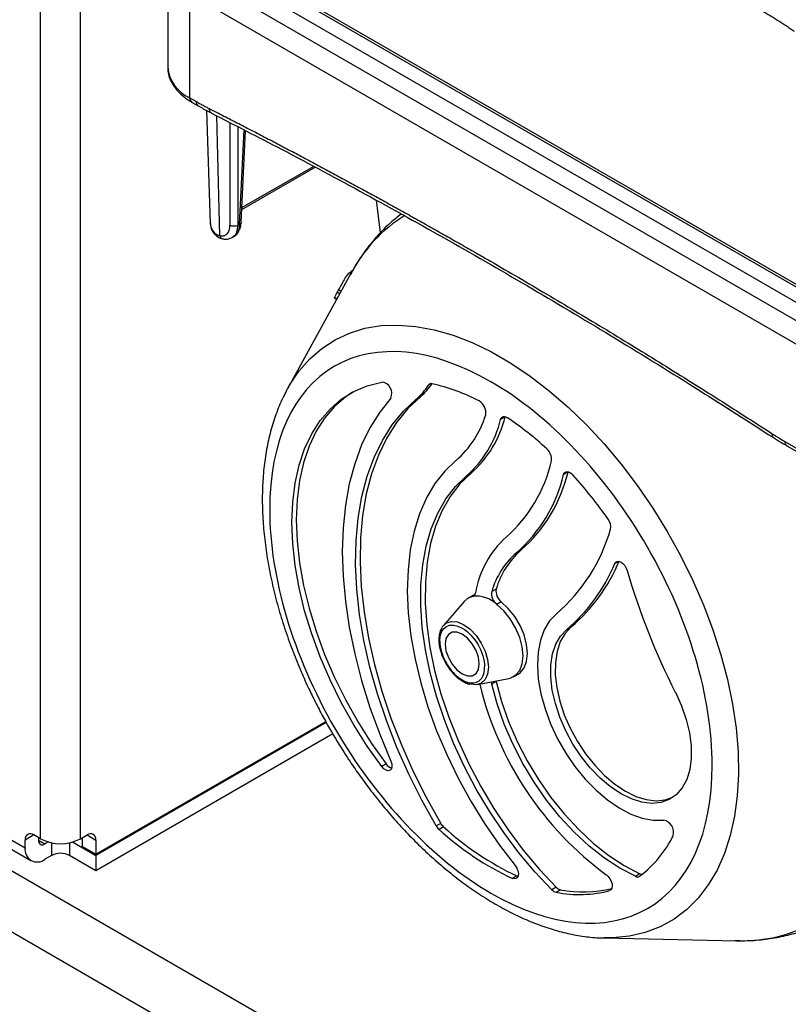
# Model space of a CAD drawing. Units: millimetres. Extents: x 17171 to 20338, y -738 to 2012.
# Drawn here: x 19428 to 19550, y 819 to 976 of the extents above; entities that cross this region are included whole.
import ezdxf

# ---------------------------------------------------------------- set-up
doc = ezdxf.new("R2010")
doc.units = ezdxf.units.MM

msp = doc.modelspace()

# ---------------------------------------------------------------- linework, layer by layer
at = {"color": 8, "linetype": 'Continuous', "lineweight": 25}
for p, q in [((19437.27, 845.19), (19437.27, 1162.78)), ((19430.9, 845.19), (19430.9, 1159.11)), ((19454.73, 980.2), (19454.73, 963.59)), ((19459.55, 941.54), (19459.08, 960.69)), ((19461.17, 959.61), (19461.17, 943.21)), ((19462.44, 958.95), (19462.44, 943.21)), ((19462.7, 943.36), (19463.43, 958.44)), ((19463.08, 946.03), (19474.52, 952.63)), ((19478.53, 932.94), (19478.96, 932.7)), ((19478.27, 931.46), (19477.9, 931.67)), ((19478.33, 932.56), (19478.75, 932.32)), ((19493.32, 917.91), (19492.89, 917.66)), ((19523.28, 889.52), (19522.69, 889.18)), ((19499.99, 883.93), (19500.26, 884.08)), ((19429.84, 845.8), (19428.43, 844.99)), ((19430.55, 844.99), (19431.61, 844.38)), ((19438.33, 845.8), (19439.74, 844.99)), ((19432.67, 844.56), (19432.67, 842.54)), ((19435.5, 844.56), (19435.5, 842.54)), ((19522.07, 837.04), (19521.85, 836.92))]:
    msp.add_line(p, q, dxfattribs=at)
at = {"color": 7, "linetype": 'Continuous', "lineweight": 25}
for p, q in [((19579.07, 917.92), (19455.57, 989.22)), ((19578.03, 918.09), (19455.86, 988.62)), ((19576.97, 916.27), (19454.8, 986.8)), ((19451.22, 984.04), (19451.22, 968.49)), ((19577.01, 913.35), (19454.68, 983.97)), ((19454.57, 980.3), (19577.01, 909.61)), ((19191.9, 975.41), (19587.88, 746.81)), ((19187.66, 968.06), (19583.64, 739.47)), ((19455.78, 962.99), (19454.73, 963.59)), ((19455.04, 962.9), (19456.09, 962.3)), ((19457.41, 961.58), (19458.03, 943.42)), ((19462.96, 943.69), (19463.67, 958.32)), ((19463.06, 945.73), (19474.77, 952.49)), ((19485.22, 941.99), (19484.59, 947.2)), ((19462.7, 943.36), (19462.44, 943.21)), ((19461.51, 941.25), (19461.83, 941.44)), ((19480.56, 935.61), (19470.35, 917.07)), ((19477.87, 931.59), (19478.23, 931.38)), ((19470.16, 916.71), (19470.35, 917.07)), ((19490.91, 915.41), (19491.62, 915.82)), ((19505.14, 912.61), (19504.43, 912.2)), ((19505.15, 912.63), (19505.14, 912.61)), ((19548.03, 909.3), (19548.05, 909.29)), ((19549.85, 908.68), (19577.06, 892.97)), ((19550.17, 907.99), (19577.37, 892.29)), ((19498.94, 903.15), (19499.65, 903.56)), ((19515.2, 903.78), (19514.49, 903.38)), ((19515.21, 903.81), (19515.2, 903.78)), ((19506.97, 890.89), (19507.67, 891.3)), ((19500.36, 884.24), (19499.97, 884.06)), ((19503.71, 885.1), (19503.01, 884.69)), ((19498.62, 883.12), (19495.29, 879.27)), ((19499.97, 884.06), (19499.26, 883.65)), ((19504.53, 883.06), (19503.83, 882.65)), ((19514.99, 878.63), (19515.7, 879.04)), ((19494.57, 876.99), (19494.57, 876.84)), ((19381.76, 870.7), (19428.43, 843.76)), ((19500.73, 869.84), (19505.73, 870.8)), ((19503.71, 870.32), (19503.01, 869.91)), ((19503.7, 870.41), (19503.71, 870.32)), ((19506.51, 871.09), (19507.22, 871.5)), ((19382.69, 868.64), (19429.36, 841.7)), ((19439.74, 842.74), (19476.47, 863.94)), ((19476.55, 863.79), (19439.74, 842.54)), ((19477.61, 861.95), (19439.74, 840.09)), ((19486.13, 857.14), (19485.43, 856.73)), ((19494.85, 847.65), (19494.14, 847.24)), ((19495.31, 847.08), (19494.61, 846.67)), ((19428.43, 843.76), (19428.43, 844.99)), ((19430.9, 845.19), (19429.84, 845.8)), ((19430.55, 845.4), (19430.55, 844.99)), ((19437.27, 845.19), (19438.33, 845.8)), ((19437.62, 843.97), (19437.62, 845.4)), ((19439.74, 844.99), (19439.74, 842.74)), ((19432.15, 844.68), (19431.61, 844.38)), ((19436.02, 844.68), (19439.74, 842.54)), ((19437.62, 843.97), (19439.74, 842.74)), ((19432.67, 842.54), (19431.61, 841.93)), ((19439.74, 840.09), (19435.5, 842.54)), ((19439.74, 842.54), (19439.74, 840.09)), ((19507.04, 839.26), (19506.33, 838.85)), ((19507.04, 839.26), (19507.23, 839.2)), ((19526.67, 839.61), (19525.97, 839.2)), ((19513.31, 837.46), (19512.6, 837.05)), ((19514.02, 837.04), (19513.31, 836.63)), ((19521, 829.34), (19542.16, 828.91)), ((19521.2, 829.34), (19521, 829.34))]:
    msp.add_line(p, q, dxfattribs=at)
at = {"color": 8, "linetype": 'Continuous', "lineweight": 25, "flags": 128}
for points in [[(19470.35, 917.07), (19470.69, 917.65), (19472.2, 919.9), (19473.92, 921.87), (19475.85, 923.55), (19477.97, 924.93), (19480.27, 926), (19482.73, 926.75), (19485.33, 927.18), (19488.06, 927.28), (19490.9, 927.06), (19493.83, 926.51), (19496.84, 925.65), (19499.89, 924.46), (19502.97, 922.97), (19506.07, 921.19), (19509.15, 919.12), (19512.21, 916.77), (19515.21, 914.17), (19518.14, 911.34), (19520.98, 908.28), (19523.71, 905.02), (19526.31, 901.59), (19528.77, 898), (19531.07, 894.28), (19533.19, 890.45), (19535.12, 886.54), (19536.85, 882.58), (19538.36, 878.59), (19539.64, 874.59), (19540.69, 870.63), (19541.5, 866.71), (19542.07, 862.87), (19542.38, 859.13), (19542.45, 855.52), (19542.26, 852.07), (19541.82, 848.78), (19541.13, 845.7), (19540.2, 842.83), (19539.03, 840.19), (19537.63, 837.82), (19536.01, 835.71), (19534.18, 833.88), (19532.15, 832.35), (19529.94, 831.12), (19527.56, 830.21), (19525.03, 829.62), (19522.36, 829.35), (19521.2, 829.34)], [(19495.29, 879.27), (19495.78, 879.67), (19496.59, 879.92), (19497.53, 879.83), (19498.55, 879.4), (19499.57, 878.66), (19500.51, 877.66), (19501.33, 876.47), (19501.95, 875.17), (19502.34, 873.85), (19502.48, 872.6), (19502.34, 871.5), (19501.95, 870.64), (19501.33, 870.06), (19500.73, 869.84)]]:
    msp.add_lwpolyline(points, dxfattribs=at)
at = {"color": 7, "linetype": 'Continuous', "lineweight": 25, "flags": 128}
for points in [[(19485.43, 856.73), (19483.11, 860.01), (19480.95, 863.42), (19478.96, 866.95), (19477.18, 870.57), (19475.59, 874.24), (19474.24, 877.93), (19473.11, 881.62), (19472.22, 885.27), (19471.58, 888.86), (19471.2, 892.36), (19471.07, 895.74), (19471.2, 898.97), (19471.58, 902.02), (19472.22, 904.87), (19473.11, 907.5), (19474.24, 909.89), (19475.59, 912.02), (19477.18, 913.86), (19478.96, 915.41), (19480.95, 916.65), (19483.11, 917.57), (19485.43, 918.17)], [(19480.75, 916.54), (19479.67, 915.82), (19477.88, 914.27), (19476.3, 912.42), (19474.94, 910.3), (19473.81, 907.91), (19472.93, 905.28), (19472.29, 902.43), (19471.9, 899.37), (19471.78, 896.15), (19471.9, 892.77), (19472.29, 889.27), (19472.93, 885.68), (19473.81, 882.03), (19474.94, 878.34), (19476.3, 874.64), (19477.88, 870.98), (19479.67, 867.36), (19481.65, 863.83), (19483.81, 860.42), (19486.13, 857.14)], [(19486.88, 915.61), (19485.11, 913.38), (19483.55, 910.87), (19482.21, 908.12), (19481.11, 905.12), (19480.25, 901.9), (19479.63, 898.47), (19479.25, 894.86), (19479.13, 891.09), (19479.25, 887.17), (19479.63, 883.12), (19480.25, 878.98), (19481.11, 874.76), (19482.21, 870.49), (19483.55, 866.19), (19485.11, 861.89), (19486.88, 857.61)], [(19491.62, 915.82), (19489.61, 913.92), (19487.81, 911.72), (19486.24, 909.25), (19484.9, 906.51), (19483.81, 903.51), (19482.96, 900.29), (19482.37, 896.85), (19482.04, 893.23), (19481.96, 889.43), (19482.15, 885.49), (19482.6, 881.43), (19483.3, 877.27), (19484.25, 873.04), (19485.46, 868.77), (19486.9, 864.47), (19488.57, 860.19), (19490.46, 855.94), (19492.56, 851.75), (19494.85, 847.65)], [(19494.14, 847.24), (19491.85, 851.34), (19489.75, 855.53), (19487.86, 859.78), (19486.19, 864.07), (19484.75, 868.36), (19483.55, 872.63), (19482.59, 876.86), (19481.89, 881.02), (19481.44, 885.08), (19481.26, 889.02), (19481.33, 892.82), (19481.66, 896.44), (19482.26, 899.88), (19483.1, 903.11), (19484.2, 906.1), (19485.53, 908.84), (19487.11, 911.32), (19488.9, 913.51), (19490.91, 915.41)], [(19504.43, 912.2), (19504.5, 912.36), (19504.59, 912.49), (19504.71, 912.58), (19504.85, 912.64), (19505.01, 912.65), (19505.18, 912.63), (19505.36, 912.56), (19505.54, 912.45)], [(19497.3, 905.65), (19495.52, 903.94), (19493.94, 901.94), (19492.6, 899.66), (19491.48, 897.12), (19490.61, 894.34), (19489.99, 891.34), (19489.63, 888.15), (19489.52, 884.78), (19489.68, 881.27), (19490.09, 877.63), (19490.75, 873.9), (19491.66, 870.11), (19492.82, 866.28), (19494.21, 862.45), (19495.82, 858.64), (19497.64, 854.88), (19499.66, 851.19), (19501.86, 847.62), (19504.23, 844.18), (19506.74, 840.9)], [(19512.6, 837.05), (19509.92, 839.9), (19507.36, 842.96), (19504.93, 846.2), (19502.65, 849.61), (19500.54, 853.14), (19498.63, 856.77), (19496.92, 860.47), (19495.44, 864.21), (19494.18, 867.96), (19493.17, 871.69), (19492.41, 875.37), (19491.91, 878.97), (19491.67, 882.45), (19491.69, 885.79), (19491.98, 888.97), (19492.52, 891.95), (19493.33, 894.71), (19494.38, 897.23), (19495.67, 899.49), (19497.2, 901.47), (19498.94, 903.15)], [(19499.65, 903.56), (19497.9, 901.88), (19496.38, 899.9), (19495.09, 897.64), (19494.03, 895.12), (19493.23, 892.36), (19492.68, 889.38), (19492.4, 886.2), (19492.37, 882.86), (19492.62, 879.38), (19493.12, 875.78), (19493.88, 872.1), (19494.89, 868.37), (19496.14, 864.62), (19497.63, 860.88), (19499.34, 857.17), (19501.25, 853.54), (19503.36, 850.01), (19505.63, 846.61), (19508.06, 843.37), (19510.63, 840.31), (19513.31, 837.46)], [(19514.49, 903.38), (19514.58, 903.57), (19514.71, 903.72), (19514.87, 903.81), (19515.07, 903.83), (19515.28, 903.8), (19515.51, 903.7), (19515.74, 903.54), (19515.95, 903.33)], [(19522.69, 889.18), (19522.85, 889.4), (19523.08, 889.51), (19523.37, 889.51), (19523.68, 889.38), (19523.99, 889.15), (19524.27, 888.83), (19524.5, 888.45), (19524.66, 888.05)], [(19499.99, 883.93), (19499.06, 883.52), (19498.62, 883.12)], [(19505.73, 870.8), (19505.98, 870.86), (19506.83, 871.31), (19507.48, 872.08), (19507.88, 873.13), (19508.01, 874.41), (19507.88, 875.84), (19507.48, 877.36), (19506.83, 878.88), (19505.98, 880.31), (19504.96, 881.59), (19503.83, 882.65)], [(19507.22, 871.5), (19507.54, 871.72), (19508.18, 872.49), (19508.59, 873.54), (19508.72, 874.82), (19508.59, 876.25), (19508.18, 877.77), (19507.54, 879.29), (19506.68, 880.72), (19505.66, 882), (19504.53, 883.06)], [(19513.36, 881.13), (19512.27, 880), (19511.41, 878.58), (19510.79, 876.91), (19510.42, 875.01), (19510.31, 872.93), (19510.46, 870.69), (19510.87, 868.35), (19511.53, 865.96), (19512.42, 863.55), (19513.53, 861.18), (19514.84, 858.89), (19516.32, 856.73), (19517.95, 854.73), (19519.69, 852.94), (19521.5, 851.4), (19523.36, 850.12), (19525.22, 849.15), (19527.06, 848.49), (19528.82, 848.15), (19530.49, 848.16)], [(19495.07, 878.98), (19495.15, 879.09), (19495.29, 879.27)], [(19501.02, 873.14), (19500.89, 874.19), (19500.5, 875.29), (19499.9, 876.34), (19499.14, 877.23), (19498.29, 877.87), (19497.45, 878.2), (19496.69, 878.19), (19496.08, 877.84), (19495.69, 877.19), (19495.56, 876.29), (19495.69, 875.24), (19496.08, 874.14), (19496.69, 873.09), (19497.45, 872.2), (19498.29, 871.56), (19499.14, 871.23), (19499.9, 871.24), (19500.5, 871.59), (19500.89, 872.24), (19501.02, 873.14)], [(19532.36, 868.6), (19533.33, 866.44), (19534.09, 864.26), (19534.61, 862.1), (19534.88, 860.02), (19534.9, 858.05), (19534.66, 856.25), (19534.18, 854.66), (19533.45, 853.31), (19532.51, 852.24), (19531.37, 851.46), (19530.05, 850.99), (19528.59, 850.85), (19527.01, 851.04), (19525.36, 851.56), (19523.68, 852.39), (19521.99, 853.51), (19520.34, 854.9), (19518.77, 856.52), (19517.31, 858.35), (19515.99, 860.33), (19514.84, 862.43), (19513.9, 864.6), (19513.18, 866.78), (19512.69, 868.94), (19512.46, 871.01), (19512.48, 872.95), (19512.75, 874.72), (19513.27, 876.28), (19514.02, 877.59), (19514.99, 878.63)], [(19515.7, 879.04), (19514.73, 878), (19513.97, 876.69), (19513.45, 875.13), (19513.18, 873.36), (19513.16, 871.41), (19513.4, 869.34), (19513.89, 867.19), (19514.61, 865.01), (19515.55, 862.84), (19516.7, 860.74), (19518.01, 858.76), (19519.47, 856.93), (19521.05, 855.3), (19522.7, 853.91), (19524.38, 852.79), (19526.07, 851.97), (19527.72, 851.45), (19529.29, 851.26), (19530.75, 851.4), (19531.97, 851.82)], [(19503.01, 869.91), (19502.96, 870.19), (19502.96, 870.27)], [(19503.71, 870.32), (19504.58, 867.14), (19505.71, 863.93), (19507.08, 860.76), (19508.69, 857.64), (19510.49, 854.64), (19512.48, 851.78), (19514.63, 849.1), (19516.91, 846.65), (19519.28, 844.44), (19521.72, 842.52), (19524.2, 840.9), (19526.67, 839.61)], [(19500.73, 869.84), (19500.51, 869.81), (19499.63, 869.88)], [(19525.97, 839.2), (19523.49, 840.49), (19521.01, 842.11), (19518.57, 844.03), (19516.2, 846.24), (19513.92, 848.69), (19511.78, 851.37), (19509.79, 854.23), (19507.98, 857.24), (19506.38, 860.35), (19505, 863.53), (19503.87, 866.73), (19503.01, 869.91)], [(19486.88, 857.61), (19487.03, 857.14), (19487.06, 856.7), (19486.97, 856.35), (19486.77, 856.13), (19486.47, 856.05), (19486.12, 856.14), (19485.76, 856.37), (19485.43, 856.73)], [(19506.74, 840.9), (19507, 840.51), (19507.18, 840.08), (19507.27, 839.66), (19507.25, 839.29), (19507.13, 839), (19506.93, 838.82), (19506.65, 838.77), (19506.33, 838.85)], [(19521.33, 839.42), (19521.63, 839.16), (19521.91, 838.81), (19522.11, 838.41), (19522.24, 838), (19522.28, 837.62), (19522.23, 837.29), (19522.08, 837.05), (19521.85, 836.92)]]:
    msp.add_lwpolyline(points, dxfattribs=at)
at = {"color": 8, "linetype": 'Continuous', "lineweight": 25}
for centre, radius, start, end in [((19457.22, 969.08), 6.03, 185.6532, 245.6669), ((19455.47, 963.51), 0.739, 173.7013, 234.9862), ((19456.54, 962.91), 0.76, 174.4851, 233.1062), ((19458.62, 961.82), 0.784, 176.2889, 239.814), ((19501.76, 924.36), 24, 121.7272, 152.0409), ((19548.48, 909.83), 0.694, 170.7547, 229.6349), ((19543.09, 852.2), 23.31, 267.7089, 312.9905)]:
    msp.add_arc(centre, radius, start, end, dxfattribs=at)
at = {"color": 7, "linetype": 'Continuous', "lineweight": 25}
for centre, radius, start, end in [((19460.15, 943.56), 2.12, 183.7778, 225.5297), ((19459.17, 942.05), 0.507, 179.6766, 229.8238), ((19505.54, 918.82), 30.48, 153.1958, 155.0615), ((19485.22, 916.36), 1.82, 335.7501, 83.6517), ((19484.75, 922.79), 9.62, 309.8537, 327.7857), ((19485.49, 923.17), 9.57, 309.8318, 326.6242), ((19493.35, 917.36), 0.555, 73.7362, 147.0746), ((19486.38, 886.98), 31.73, 62.6105, 77.0226), ((19499.95, 913.28), 2.13, 350.5015, 61.0978), ((19487, 917.56), 15.75, 310.856, 342.9023), ((19488.07, 916.78), 17.58, 311.2211, 346.2786), ((19475.07, 867.54), 54.28, 47.384, 55.8429), ((19487.36, 916.37), 17.58, 311.2211, 346.2786), ((19550.57, 908.59), 0.719, 172.7457, 235.9418), ((19510.41, 905.85), 2.16, 352.7648, 49.1179), ((19490.19, 910.59), 22.91, 311.3516, 347.3695), ((19491.12, 908.95), 24.03, 311.2568, 346.5827), ((19491.83, 909.36), 24.03, 311.2568, 346.5827), ((19462.14, 854.41), 72.73, 35.1256, 42.2733), ((19520.09, 895.04), 1.95, 349.2987, 38.3969), ((19494.77, 902.55), 28.36, 310.9568, 343.8894), ((19515.53, 881.99), 15.3, 131.8074, 170.8116), ((19515.47, 881.09), 12.97, 130.9588, 163.9084), ((19516.18, 881.5), 12.97, 130.9588, 163.9084), ((19496.88, 899.93), 27.96, 310.381, 337.398), ((19497.59, 900.34), 27.96, 310.381, 337.398), ((19633.31, 919.82), 113.21, 196.3035, 206.9015), ((19499.84, 884.5), 0.593, 284.783, 353.3956), ((19505.12, 884.35), 2.14, 171.0045, 232.7718), ((19505.83, 884.76), 2.14, 171.0045, 232.7718), ((19500.51, 879.1), 4.86, 46.9938, 96.1992), ((19553.18, 882.53), 53.6, 193.6244, 233.5406), ((19487.49, 858.03), 1.62, 213.3408, 253.376), ((19530.17, 846.27), 1.91, 343.8102, 80.1603), ((19496.21, 848.44), 2.39, 210.1952, 227.879), ((19526.35, 881.58), 47.19, 227.7138, 244.8859), ((19496.92, 848.85), 2.39, 210.1952, 227.879), ((19527.06, 881.99), 47.19, 227.7138, 244.8859), ((19429.29, 845.13), 0.873, 50.7969, 189.214), ((19431.2, 844.88), 0.655, 170.785, 309.2038), ((19434.09, 851.33), 6.92, 242.6097, 297.3903), ((19438.88, 845.13), 0.873, 350.7864, 129.2029), ((19516.4, 853.08), 17.25, 306.4519, 334.7918), ((19430.37, 843.45), 1.97, 170.786, 309.2033), ((19434.09, 839.81), 3.07, 62.6099, 117.3902), ((19526.3, 839.78), 0.671, 240.4749, 301.345), ((19527.04, 840.36), 0.839, 243.7927, 271.3728), ((19513.64, 838.01), 1.41, 222.4793, 256.5777), ((19514.35, 838.42), 1.41, 222.4793, 256.5777), ((19517.68, 856.02), 19.32, 259.0802, 283.5238), ((19516.97, 855.49), 19.2, 259.0399, 284.7467)]:
    msp.add_arc(centre, radius, start, end, dxfattribs=at)
for points, knots in [([(19551.38, 974.16), (19551.16, 974.32), (19550.72, 974.62), (19550.05, 975.07), (19549.38, 975.5), (19548.71, 975.93), (19548.04, 976.35), (19547.36, 976.76), (19546.69, 977.17), (19546.24, 977.43), (19546.01, 977.56)], [0, 0, 0, 0, 0.125178, 0.25028, 0.375318, 0.500306, 0.625256, 0.75018, 0.87509, 1, 1, 1, 1]), ([(19451.25, 968.58), (19451.25, 968.26), (19451.25, 967.54), (19451.6, 966.45), (19452.21, 965.34), (19453.08, 964.34), (19454.03, 963.52), (19454.76, 963.09), (19455.06, 962.92)], [0, 0, 0, 0, 0.140722, 0.319256, 0.501413, 0.686285, 0.870732, 1, 1, 1, 1]), ([(19455.78, 962.99), (19455.95, 962.89), (19456.3, 962.69), (19456.81, 962.41), (19457.33, 962.13), (19457.67, 961.96), (19457.84, 961.87)], [0, 0, 0, 0, 0.250028, 0.5, 0.749972, 1, 1, 1, 1]), ([(19456.09, 962.32), (19456.64, 962), (19457.35, 961.58), (19458.06, 961.24), (19458.22, 961.16)], [0, 0, 0, 0, 0.767381, 1, 1, 1, 1]), ([(19457.84, 961.87), (19458.63, 961.47), (19460.21, 960.67), (19462.57, 959.45), (19464.94, 958.23), (19467.3, 957), (19469.67, 955.76), (19472.03, 954.51), (19474.4, 953.25), (19476.77, 951.98), (19479.13, 950.71), (19481.5, 949.42), (19483.87, 948.13), (19486.24, 946.83), (19488.61, 945.52), (19490.97, 944.2), (19493.34, 942.87), (19495.71, 941.53), (19498.08, 940.19), (19500.45, 938.83), (19503.53, 937.06), (19507.32, 934.86), (19511.82, 932.21), (19516.32, 929.54), (19520.82, 926.83), (19525.32, 924.09), (19529.81, 921.33), (19534.31, 918.53), (19538.81, 915.7), (19543.3, 912.84), (19546.3, 910.91), (19547.79, 909.94)], [0, 0, 0, 0, 0.026322, 0.052642, 0.078961, 0.105277, 0.131592, 0.157906, 0.184219, 0.210531, 0.236843, 0.263155, 0.289467, 0.315779, 0.342093, 0.368407, 0.394722, 0.421039, 0.447357, 0.473678, 0.5, 0.550011, 0.600014, 0.650012, 0.700006, 0.749999, 0.799992, 0.849987, 0.899985, 0.949989, 1, 1, 1, 1]), ([(19458.22, 961.13), (19461.95, 959.22), (19470.14, 955.04), (19482.79, 948.25), (19496.16, 940.81), (19509.54, 933.09), (19522.93, 925.09), (19535.76, 917.17), (19544.13, 911.79), (19548.04, 909.28)], [0, 0, 0, 0, 0.124802, 0.273608, 0.422459, 0.571359, 0.720309, 0.869311, 1, 1, 1, 1]), ([(19488.55, 945), (19487.97, 944.55), (19486.59, 943.47), (19484.61, 941.45), (19482.69, 939.05), (19481.31, 937), (19480.65, 935.73), (19480.46, 935.36)], [0, 0, 0, 0, 0.17553, 0.420561, 0.672375, 0.904259, 1, 1, 1, 1]), ([(19458.07, 943.48), (19458.06, 943.36), (19458.04, 942.96), (19458.29, 942.33), (19458.64, 941.91), (19458.81, 941.71)], [0, 0, 0, 0, 0.193714, 0.615766, 1, 1, 1, 1]), ([(19459.55, 941.54), (19459.59, 941.53), (19459.66, 941.52), (19459.78, 941.51), (19459.88, 941.51), (19459.99, 941.52), (19460.09, 941.53), (19460.26, 941.57), (19460.49, 941.66), (19460.73, 941.86), (19460.93, 942.12), (19461.05, 942.4), (19461.12, 942.68), (19461.16, 942.94), (19461.17, 943.12), (19461.17, 943.21)], [0, 0, 0, 0, 0.040876, 0.081563, 0.12216, 0.162764, 0.203473, 0.244383, 0.372146, 0.500036, 0.627799, 0.755688, 0.837229, 0.918405, 1, 1, 1, 1]), ([(19462.44, 943.21), (19462.27, 943.11), (19462.04, 943.05), (19461.57, 943.05), (19461.34, 943.11), (19461.17, 943.21)], [0, 0, 0, 0, 0.5, 0.5, 1, 1, 1, 1]), ([(19461.67, 941.37), (19461.71, 941.38), (19462.01, 941.49), (19462.43, 941.95), (19462.8, 942.68), (19462.96, 943.28), (19462.95, 943.64), (19462.95, 943.71)], [0, 0, 0, 0, 0.038987, 0.35627, 0.65174, 0.9332, 1, 1, 1, 1]), ([(19462.7, 943.36), (19462.65, 943.01), (19462.56, 942.31), (19462.18, 941.65), (19461.82, 941.48), (19461.7, 941.42)], [0, 0, 0, 0, 0.404499, 0.797361, 1, 1, 1, 1]), ([(19458.66, 942.05), (19458.69, 942.02), (19458.76, 941.96), (19458.86, 941.87), (19458.96, 941.79), (19459.07, 941.72), (19459.19, 941.66), (19459.3, 941.61), (19459.42, 941.57), (19459.51, 941.55), (19459.55, 941.54)], [0, 0, 0, 0, 0.128143, 0.255061, 0.380915, 0.505865, 0.630079, 0.753726, 0.876975, 1, 1, 1, 1]), ([(19458.84, 941.67), (19459, 941.52), (19459.33, 941.23), (19459.77, 941.11), (19459.98, 941.05)], [0, 0, 0, 0, 0.498502, 1, 1, 1, 1]), ([(19460.03, 941.05), (19460.1, 941.04), (19460.4, 940.96), (19460.93, 941), (19461.33, 941.19), (19461.53, 941.28)], [0, 0, 0, 0, 0.130838, 0.578434, 1, 1, 1, 1]), ([(19480.81, 936.01), (19480.47, 935.77), (19479.92, 935.37), (19479.64, 934.9), (19479.53, 934.72)], [0, 0, 0, 0, 0.619688, 1, 1, 1, 1]), ([(19478.53, 932.94), (19478.51, 932.89), (19478.47, 932.83), (19478.39, 932.68), (19478.36, 932.61), (19478.33, 932.56)], [0, 0, 0, 0, 0.5, 0.5, 1, 1, 1, 1]), ([(19477.87, 931.59), (19477.87, 931.59), (19477.86, 931.58), (19477.87, 931.61), (19477.89, 931.65), (19477.9, 931.67)], [0, 0, 0, 0, 0.029983, 0.560494, 1, 1, 1, 1]), ([(19502.89, 918.21), (19493.51, 923.63), (19484.51, 924.52), (19471.24, 916.86), (19467.52, 908.62), (19467.52, 886.96), (19471.24, 874.42), (19484.51, 851.44), (19493.51, 841.94), (19502.89, 836.52)], [0, 0, 0, 0, 0.25, 0.25, 0.5, 0.5, 0.75, 0.75, 1, 1, 1, 1]), ([(19502.89, 836.52), (19512.27, 831.11), (19521.27, 830.22), (19534.53, 837.88), (19538.26, 846.12), (19538.26, 867.78), (19534.53, 880.32), (19521.27, 903.3), (19512.27, 912.8), (19502.89, 918.21)], [0, 0, 0, 0, 0.25, 0.25, 0.5, 0.5, 0.75, 0.75, 1, 1, 1, 1]), ([(19470.16, 916.66), (19470.06, 916.49), (19469.52, 915.55), (19468.74, 913.66), (19467.83, 911), (19467.14, 908.16), (19466.65, 905.17), (19466.38, 902.06), (19466.31, 898.85), (19466.45, 895.54), (19466.8, 892.17), (19467.33, 888.74), (19468.06, 885.29), (19468.96, 881.84), (19470.02, 878.42), (19471.22, 875.1), (19472.48, 872), (19473.68, 869.34), (19474.85, 866.96), (19475.99, 864.76), (19476.83, 863.28), (19477.24, 862.56)], [0, 0, 0, 0, 0.01307, 0.072342, 0.132026, 0.191981, 0.252074, 0.312193, 0.372248, 0.432158, 0.491879, 0.551357, 0.610515, 0.669221, 0.727219, 0.78393, 0.837757, 0.885001, 0.920812, 0.961581, 1, 1, 1, 1]), ([(19547.79, 909.94), (19547.97, 909.83), (19548.31, 909.61), (19548.82, 909.29), (19549.34, 908.98), (19549.68, 908.78), (19549.85, 908.68)], [0, 0, 0, 0, 0.250028, 0.5, 0.749972, 1, 1, 1, 1]), ([(19548.04, 909.32), (19548.47, 909.03), (19549.17, 908.56), (19549.88, 908.17), (19550.17, 908.02)], [0, 0, 0, 0, 0.604594, 1, 1, 1, 1]), ([(19494.71, 876.79), (19494.71, 879.07), (19496.31, 880), (19500.27, 877.71), (19501.88, 874.93), (19501.88, 872.65)], [0, 0, 0, 0, 0.5, 0.5, 1, 1, 1, 1]), ([(19495.06, 878.92), (19494.96, 878.75), (19494.73, 878.36), (19494.58, 877.69), (19494.58, 877.19), (19494.57, 876.99)], [0, 0, 0, 0, 0.3127231, 0.7307402, 1, 1, 1, 1]), ([(19494.57, 876.84), (19494.57, 876.8), (19494.55, 876.48), (19494.66, 875.88), (19494.85, 875.08), (19495.16, 874.2), (19495.48, 873.59), (19495.68, 873.21)], [0, 0, 0, 0, 0.028612, 0.292236, 0.491352, 0.680419, 1, 1, 1, 1]), ([(19495.68, 873.21), (19495.92, 872.83), (19496.25, 872.3), (19496.83, 871.61), (19497.35, 871.1), (19497.99, 870.59), (19498.66, 870.19), (19499.19, 869.95), (19499.47, 869.91), (19499.52, 869.9)], [0, 0, 0, 0, 0.232758, 0.326174, 0.478935, 0.633693, 0.796547, 0.963889, 1, 1, 1, 1]), ([(19477.24, 862.56), (19477.96, 861.35), (19478.97, 859.65), (19480.57, 857.21), (19481.98, 855.17), (19483.73, 852.81), (19485.64, 850.42), (19487.7, 848.01), (19489.89, 845.65), (19492.2, 843.37), (19494.6, 841.2), (19497.08, 839.16), (19499.62, 837.28), (19502.21, 835.56), (19504.84, 834.03), (19507.5, 832.69), (19510.17, 831.56), (19512.84, 830.65), (19515.51, 829.96), (19518.15, 829.52), (19520.05, 829.33), (19521.06, 829.35), (19521.21, 829.36)], [0, 0, 0, 0, 0.064477, 0.090594, 0.133888, 0.178734, 0.226731, 0.276688, 0.328131, 0.380684, 0.434085, 0.488147, 0.542732, 0.597741, 0.653099, 0.708751, 0.764645, 0.820728, 0.876959, 0.933301, 0.989727, 1, 1, 1, 1]), ([(19541.86, 828.95), (19542.39, 828.93), (19543.92, 828.87), (19546.4, 829.06), (19549.29, 829.51), (19552.09, 830.25), (19554.77, 831.24), (19556.44, 832.13), (19557.27, 832.56)], [0, 0, 0, 0, 0.0964925, 0.278627, 0.460235, 0.6417131, 0.8236922, 1, 1, 1, 1])]:
    msp.add_open_spline(points, degree=3, knots=knots, dxfattribs=at)
at = {"color": 8, "linetype": 'Continuous', "lineweight": 25}
for points, knots in [([(19461.52, 941.31), (19461.6, 941.34), (19461.93, 941.47), (19462.32, 942.09), (19462.4, 942.82), (19462.44, 943.21)], [0, 0, 0, 0, 0.134183, 0.546622, 1, 1, 1, 1]), ([(19462.96, 943.71), (19462.95, 943.64), (19462.92, 943.51), (19462.78, 943.41), (19462.7, 943.36)], [0, 0, 0, 0, 0.481778, 1, 1, 1, 1]), ([(19459.55, 941.54), (19459.59, 941.44), (19459.67, 941.25), (19459.85, 941.08), (19459.98, 941.06), (19460.03, 941.05)], [0, 0, 0, 0, 0.3899742, 0.7799387, 1, 1, 1, 1]), ([(19495.76, 873.25), (19496.26, 872.38), (19496.9, 871.62), (19498.29, 870.5), (19499.01, 870.16), (19500.32, 870.03), (19500.88, 870.24), (19501.67, 871.15), (19501.88, 871.83), (19501.88, 872.65)], [0, 0, 0, 0, 0.25, 0.25, 0.5, 0.5, 0.75, 0.75, 1, 1, 1, 1])]:
    msp.add_open_spline(points, degree=3, knots=knots, dxfattribs=at)
at = {"color": 7, "linetype": 'Continuous', "lineweight": 25}
for points in [[(19479.53, 934.72), (19479.2, 934.12), (19478.86, 933.53), (19478.53, 932.94)], [(19494.71, 876.79), (19494.71, 875.69), (19495.08, 874.42), (19495.76, 873.25)]]:
    msp.add_open_spline(points, degree=3, dxfattribs=at)

doc.saveas('drawing.dxf')
